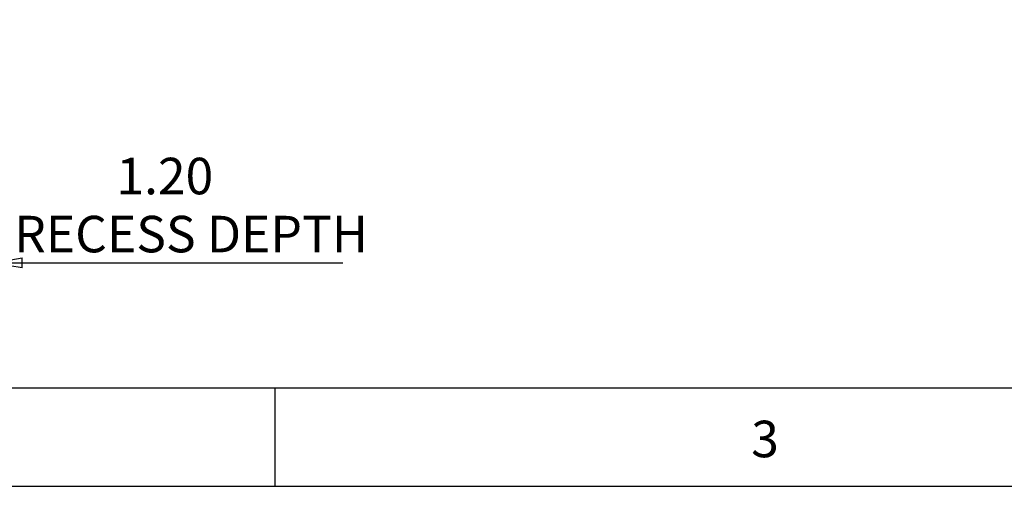
# Model space of a CAD drawing. Extents: x 5 to 292, y 5 to 205.
# Drawn here: x 86 to 136, y 5 to 29 of the extents above; entities that cross this region are included whole.
import ezdxf

# ---------------------------------------------------------------- set-up
doc = ezdxf.new("R2010")
doc.units = 0
doc.layers.get('0').update_dxf_attribs({"linetype": 'CONTINUOUS'})
doc.styles.add('SLDTEXTSTYLE0', font='TXT', dxfattribs={"width": 0.75})
doc.dimstyles.new('SLDDIMSTYLE6', dxfattribs={"dimtxt": 1.852083, "dimasz": 1.5, "dimexe": 0, "dimexo": 0.0625, "dimgap": 0.463021, "dimtad": 0, "dimtih": 1, "dimtoh": 1, "dimlfac": 4, "dimrnd": 1e-09, "dimzin": 4, "dimtxsty": 'SLDTEXTSTYLE0', "dimblk1": 'CLOSED', "dimblk2": 'CLOSED', "dimsah": 1, "dimcen": 0.09, "dimazin": 3, "dimtfac": 1, "dimtmove": 0, "dimatfit": 3, "dimtolj": 1, "dimtzin": 12})

# ---------------------------------------------------------------- blocks, each defined once
blk = doc.blocks.new('_CLOSED')
at = {"color": 0, "linetype": 'BYBLOCK'}
for p, q in [((-1, 0.166667), (0, 0)), ((-1, 0.166667), (-1, -0.166667)), ((0, 0), (-1, -0.166667)), ((0, 0), (-1, 0))]:
    blk.add_line(p, q, dxfattribs=at)
blk = doc.blocks.new('_D_13')
at = {"color": 7, "linetype": 'CONTINUOUS'}
for p, q in [((83.884, 27.659), (83.884, 15.328)), ((84.185, 27.659), (84.185, 15.328)), ((83.884, 16.328), (79.884, 16.328)), ((84.185, 16.328), (83.884, 16.328)), ((84.185, 16.328), (101.943, 16.328))]:
    blk.add_line(p, q, dxfattribs=at)
at = {"color": 7, "linetype": 'CONTINUOUS', "xscale": 1.5, "yscale": 1.5}
for p, rotation in [((83.884, 16.328, 10.41), 359.9999999998674), ((84.185, 16.328, 10.41), 179.9999999998674)]:
    blk.add_blockref('_CLOSED', p, dxfattribs=dict(at, rotation=rotation))
at = {"color": 7, "linetype": 'CONTINUOUS', "attachment_point": 1, "style": 'SLDTEXTSTYLE0'}
for s, insert, char_height in [('1.20', (90.467, 21.658, 10.41), 1.8521), ('RECESS DEPTH', (85.281, 18.715, 10.41), 1.85208)]:
    blk.add_mtext(s, dxfattribs=dict(at, insert=insert, char_height=char_height))

msp = doc.modelspace()

# ---------------------------------------------------------------- linework, layer by layer
at = {"color": 7, "linetype": 'CONTINUOUS'}
for p, q in [((10, 10), (104.8, 10)), ((98.5, 10), (98.5, 5)), ((104.8, 10), (138.6727, 10)), ((5, 5), (292, 5))]:
    msp.add_line(p, q, dxfattribs=at)

# ---------------------------------------------------------------- texts
at = {"color": 7, "linetype": 'CONTINUOUS', "insert": (122.6632, 8.3262), "char_height": 1.8521, "attachment_point": 1, "style": 'SLDTEXTSTYLE0'}
msp.add_mtext('3', dxfattribs=at)

# ---------------------------------------------------------------- dimensions: what is measured, and where the dimension line sits
at = {"color": 7, "linetype": 'CONTINUOUS'}
dim = msp.add_linear_dim(base=(83.8841, 19.2703), p1=(84.1849, 28.6593), p2=(83.8841, 28.6593), text='<>\\PRECESS DEPTH', dimstyle='SLDDIMSTYLE6', dxfattribs=at)
dim.commit()
dim.dimension.update_dxf_attribs({"geometry": '_D_13', "text_midpoint": (93.6118, 19.2703), "dimtype": 160})

doc.saveas('drawing.dxf')
